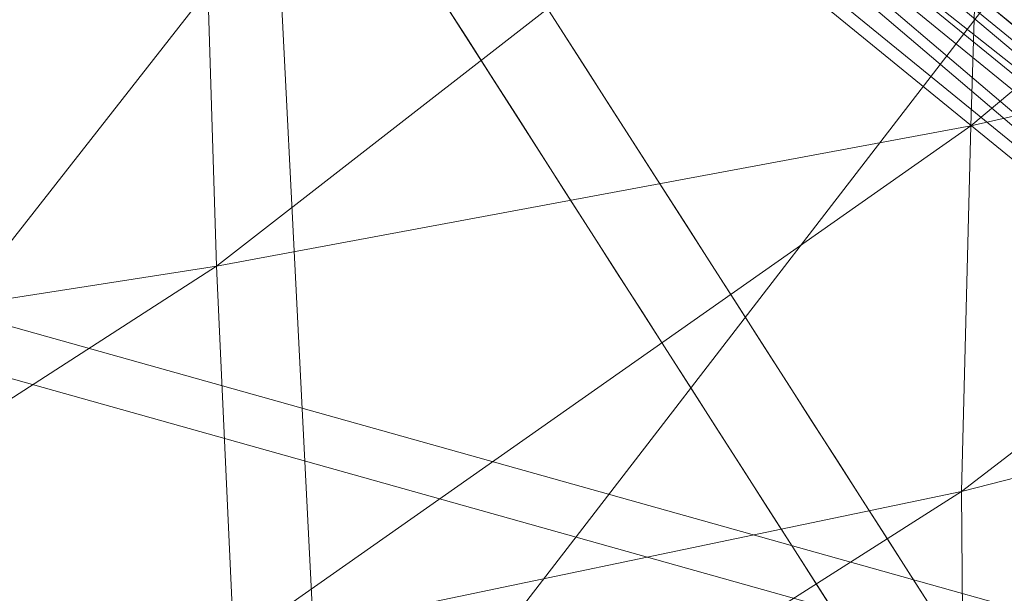
# Model space of a CAD drawing. Units: inches. Extents: x 0 to 204, y 0 to 264.
# Drawn here: x 103 to 103, y 157 to 157 of the extents above; entities that cross this region are included whole.
import ezdxf

# ---------------------------------------------------------------- set-up
doc = ezdxf.new("R2010")
doc.units = ezdxf.units.IN
doc.header["$MEASUREMENT"] = 0
doc.layers.get('0').update_dxf_attribs({"color": 10})

# ---------------------------------------------------------------- blocks, each defined once
blk = doc.blocks.new('CIAO-6UW-3D')
at = {"lineweight": 18}
for points, invisible_edges in [([(6.79975, -7.40234, 2.29863), (6.4126, -7.70429, 2.9555), (6.64118, -7.12651, 4.51931), (7.0928, -6.93685, 2.95892)], 15), ([(6.10856, -7.10003, 11.77376), (6.21205, -7.33436, 8.76402), (6.50187, -7.62259, 8.68022)], 15), ([(6.50187, -7.62259, 8.68022), (6.33301, -7.22992, 13.82681), (6.10856, -7.10003, 11.77376)], 15), ([(6.20232, -7.37604, 5.71696), (6.64118, -7.12651, 4.51931), (6.4126, -7.70429, 2.9555)], 3), ([(6.50187, -7.62259, 8.68022), (6.91838, -7.91811, 11.25352), (6.33301, -7.22992, 13.82681)], 15), ([(6.76095, -7.53675, 16.40011), (6.33301, -7.22992, 13.82681), (6.91838, -7.91811, 11.25352)], 3), ([(6.57482, -7.86031, 4.91317), (6.50187, -7.62259, 8.68022), (6.21205, -7.33436, 8.76402)], 15), ([(6.57482, -7.86031, 4.91317), (6.21205, -7.33436, 8.76402), (6.23395, -7.50685, 5.34064)], 15), ([(6.4126, -7.70429, 2.9555), (6.79975, -7.40234, 2.29863), (6.88338, -7.73889, 0.19405)], 15), ([(6.23395, -7.50685, 5.34064), (6.79168, -8.28134, 0.19405), (6.57482, -7.86031, 4.91317)], 15), ([(6.79168, -8.28134, 0.19405), (6.23395, -7.50685, 5.34064), (6.62586, -8.11862, 0.19405)], 1), ([(6.29839, -7.56854, 4.28713), (6.2758, -7.52766, 4.60056), (6.29391, -7.51901, 4.51415)], 15), ([(6.29839, -7.56854, 4.28713), (6.29391, -7.51901, 4.51415), (6.30707, -7.53955, 4.34135), (6.32023, -7.56009, 4.16855)], 9), ([(6.27057, -7.56401, 4.85976), (6.25741, -7.54347, 5.03257), (6.25027, -7.52541, 4.89034)], 14), ([(6.2775, -7.57675, 4.60056), (6.25027, -7.52541, 4.89034), (6.27325, -7.55492, 4.57919)], 15), ([(6.2775, -7.57675, 4.60056), (6.27057, -7.56401, 4.85976), (6.25027, -7.52541, 4.89034)], 15), ([(6.27325, -7.55492, 4.57919), (6.2758, -7.52766, 4.60056), (6.28933, -7.58491, 4.37387)], 15), ([(6.28933, -7.58491, 4.37387), (6.2758, -7.52766, 4.60056), (6.29839, -7.56854, 4.28713)], 15), ([(6.28933, -7.58491, 4.37387), (6.2775, -7.57675, 4.60056), (6.27325, -7.55492, 4.57919)], 15), ([(6.29839, -7.56854, 4.28713), (6.32023, -7.56009, 4.16855), (6.31401, -7.58791, 4.09685)], 15), ([(6.32023, -7.56009, 4.16855), (6.33339, -7.58063, 3.99574), (6.31401, -7.58791, 4.09685)], 14), ([(6.2775, -7.57675, 4.60056), (6.29689, -7.60509, 4.51415), (6.28373, -7.58455, 4.68696), (6.27057, -7.56401, 4.85976)], 9), ([(6.28933, -7.58491, 4.37387), (6.29839, -7.56854, 4.28713), (6.30452, -7.60373, 4.16854)], 15), ([(6.29839, -7.56854, 4.28713), (6.31401, -7.58791, 4.09685), (6.30452, -7.60373, 4.16854)], 15), ([(6.29689, -7.60509, 4.51415), (6.2775, -7.57675, 4.60056), (6.28933, -7.58491, 4.37387)], 15), ([(6.31401, -7.58791, 4.09685), (6.33339, -7.58063, 3.99574), (6.32715, -7.61347, 3.90934)], 15), ([(6.32715, -7.61347, 3.90934), (6.33339, -7.58063, 3.99574), (6.34655, -7.60118, 3.82294)], 13), ([(6.31005, -7.62564, 4.34135), (6.28933, -7.58491, 4.37387), (6.30463, -7.61898, 4.24148)], 15), ([(6.31005, -7.62564, 4.34135), (6.29689, -7.60509, 4.51415), (6.28933, -7.58491, 4.37387)], 14), ([(6.30463, -7.61898, 4.24148), (6.28933, -7.58491, 4.37387), (6.30452, -7.60373, 4.16854)], 15), ([(6.30452, -7.60373, 4.16854), (6.31401, -7.58791, 4.09685), (6.32715, -7.61347, 3.90934)], 15), ([(6.31783, -7.6386, 4.05132), (6.30463, -7.61898, 4.24148), (6.30452, -7.60373, 4.16854)], 15), ([(6.32715, -7.61347, 3.90934), (6.31783, -7.6386, 4.05132), (6.30452, -7.60373, 4.16854)], 15), ([(6.3462, -7.65889, 3.62605), (6.32715, -7.61347, 3.90934), (6.34655, -7.60118, 3.82294)], 15), ([(6.3597, -7.62172, 3.65013), (6.37286, -7.64226, 3.47733), (6.3462, -7.65889, 3.62605), (6.34655, -7.60118, 3.82294)], 6), ([(6.32715, -7.61347, 3.90934), (6.33118, -7.64956, 3.82294), (6.31783, -7.6386, 4.05132)], 15), ([(6.3462, -7.65889, 3.62605), (6.33118, -7.64956, 3.82294), (6.32715, -7.61347, 3.90934)], 15), ([(6.31783, -7.6386, 4.05132), (6.3232, -7.64618, 4.16855), (6.30463, -7.61898, 4.24148)], 15), ([(6.3232, -7.64618, 4.16855), (6.31005, -7.62564, 4.34135), (6.30463, -7.61898, 4.24148)], 14), ([(7.07581, -8.29948, 6.10692), (6.91838, -7.91811, 11.25352), (6.50187, -7.62259, 8.68022)], 14), ([(6.50187, -7.62259, 8.68022), (6.57482, -7.86031, 4.91317), (6.81222, -8.06364, 5.58679)], 15), ([(7.07581, -8.29948, 6.10692), (6.50187, -7.62259, 8.68022), (6.81222, -8.06364, 5.58679)], 15), ([(6.34952, -7.68726, 3.82294), (6.31783, -7.6386, 4.05132), (6.33118, -7.64956, 3.82294)], 15), ([(6.31783, -7.6386, 4.05132), (6.34952, -7.68726, 3.82294), (6.33636, -7.66672, 3.99574), (6.3232, -7.64618, 4.16855)], 9), ([(6.3462, -7.65889, 3.62605), (6.37286, -7.64226, 3.47733), (6.3679, -7.67147, 3.39093)], 15), ([(6.38602, -7.6628, 3.30452), (6.3679, -7.67147, 3.39093), (6.37286, -7.64226, 3.47733)], 3), ([(6.33118, -7.64956, 3.82294), (6.35467, -7.6958, 3.56373), (6.36268, -7.7078, 3.65013)], 15), ([(6.3462, -7.65889, 3.62605), (6.35467, -7.6958, 3.56373), (6.33118, -7.64956, 3.82294)], 15), ([(6.33118, -7.64956, 3.82294), (6.36268, -7.7078, 3.65013), (6.34952, -7.68726, 3.82294)], 13), ([(6.35467, -7.6958, 3.56373), (6.3462, -7.65889, 3.62605), (6.36186, -7.69324, 3.41554)], 15), ([(6.3462, -7.65889, 3.62605), (6.3679, -7.67147, 3.39093), (6.36186, -7.69324, 3.41554)], 15), ([(6.38602, -7.6628, 3.30452), (6.38437, -7.71402, 3.13172), (6.3679, -7.67147, 3.39093)], 15), ([(6.38437, -7.71402, 3.13172), (6.38602, -7.6628, 3.30452), (6.39918, -7.68334, 3.13172), (6.41234, -7.70388, 2.95892)], 9), ([(6.38437, -7.71402, 3.13172), (6.36186, -7.69324, 3.41554), (6.3679, -7.67147, 3.39093)], 15), ([(6.35467, -7.6958, 3.56373), (6.36186, -7.69324, 3.41554), (6.36978, -7.72076, 3.38767)], 15), ([(6.37584, -7.72834, 3.47733), (6.35467, -7.6958, 3.56373), (6.36978, -7.72076, 3.38767)], 15), ([(6.37584, -7.72834, 3.47733), (6.36268, -7.7078, 3.65013), (6.35467, -7.6958, 3.56373)], 14), ([(6.38908, -7.74973, 3.11431), (6.36978, -7.72076, 3.38767), (6.36186, -7.69324, 3.41554)], 15), ([(6.38908, -7.74973, 3.11431), (6.36186, -7.69324, 3.41554), (6.38437, -7.71402, 3.13172)], 15), ([(6.40765, -7.75731, 2.81634), (6.38437, -7.71402, 3.13172), (6.41234, -7.70388, 2.95892)], 15), ([(6.40765, -7.75731, 2.81634), (6.41234, -7.70388, 2.95892), (6.4255, -7.72442, 2.78611)], 13), ([(6.88338, -7.73889, 0.19405), (6.62288, -8.03254, 0.19405), (6.4126, -7.70429, 2.9555)], 12), ([(6.40741, -7.77824, 2.87251), (6.38908, -7.74973, 3.11431), (6.38437, -7.71402, 3.13172)], 15), ([(6.40741, -7.77824, 2.87251), (6.38437, -7.71402, 3.13172), (6.40765, -7.75731, 2.81634)], 15), ([(6.389, -7.74888, 3.30452), (6.36978, -7.72076, 3.38767), (6.38908, -7.74973, 3.11431)], 15), ([(6.37584, -7.72834, 3.47733), (6.36978, -7.72076, 3.38767), (6.389, -7.74888, 3.30452)], 3), ([(6.40765, -7.75731, 2.81634), (6.4255, -7.72442, 2.78611), (6.43369, -7.77418, 2.52691)], 15), ([(6.43369, -7.77418, 2.52691), (6.4255, -7.72442, 2.78611), (6.43866, -7.74496, 2.61331), (6.45182, -7.7655, 2.4405)], 9), ([(6.38908, -7.74973, 3.11431), (6.41532, -7.78997, 2.95892), (6.40216, -7.76942, 3.13172), (6.389, -7.74888, 3.30452)], 9), ([(6.40741, -7.77824, 2.87251), (6.41532, -7.78997, 2.95892), (6.38908, -7.74973, 3.11431)], 15), ([(6.4321, -7.81764, 2.56138), (6.40741, -7.77824, 2.87251), (6.40765, -7.75731, 2.81634)], 15), ([(6.40765, -7.75731, 2.81634), (6.43369, -7.77418, 2.52691), (6.4314, -7.8018, 2.5023)], 15), ([(6.40765, -7.75731, 2.81634), (6.4314, -7.8018, 2.5023), (6.4321, -7.81764, 2.56138)], 15), ([(6.43369, -7.77418, 2.52691), (6.45182, -7.7655, 2.4405), (6.46498, -7.78604, 2.2677)], 13), ([(6.43369, -7.77418, 2.52691), (6.44687, -7.82346, 2.29869), (6.4314, -7.8018, 2.5023)], 15), ([(6.44687, -7.82346, 2.29869), (6.43369, -7.77418, 2.52691), (6.46498, -7.78604, 2.2677)], 15), ([(6.41532, -7.78997, 2.95892), (6.40741, -7.77824, 2.87251), (6.42848, -7.81051, 2.78611)], 3), ([(6.42848, -7.81051, 2.78611), (6.40741, -7.77824, 2.87251), (6.4321, -7.81764, 2.56138)], 15), ([(6.46244, -7.84546, 2.09489), (6.44687, -7.82346, 2.29869), (6.46498, -7.78604, 2.2677)], 15), ([(6.46244, -7.84546, 2.09489), (6.46498, -7.78604, 2.2677), (6.47813, -7.80659, 2.0949), (6.49129, -7.82713, 1.92209)], 9), ([(6.4321, -7.81764, 2.56138), (6.4314, -7.8018, 2.5023), (6.44559, -7.83876, 2.385)], 15), ([(6.44559, -7.83876, 2.385), (6.4314, -7.8018, 2.5023), (6.44687, -7.82346, 2.29869)], 15), ([(6.4321, -7.81764, 2.56138), (6.45479, -7.85159, 2.4405), (6.44164, -7.83105, 2.61331), (6.42848, -7.81051, 2.78611)], 9), ([(6.44559, -7.83876, 2.385), (6.45479, -7.85159, 2.4405), (6.4321, -7.81764, 2.56138)], 15), ([(6.44687, -7.82346, 2.29869), (6.46019, -7.86078, 2.1813), (6.44559, -7.83876, 2.385)], 15), ([(6.46244, -7.84546, 2.09489), (6.46019, -7.86078, 2.1813), (6.44687, -7.82346, 2.29869)], 15), ([(6.46244, -7.84546, 2.09489), (6.49129, -7.82713, 1.92209), (6.4871, -7.85834, 1.82309)], 15), ([(6.4871, -7.85834, 1.82309), (6.49129, -7.82713, 1.92209), (6.50445, -7.84767, 1.74929), (6.51761, -7.86821, 1.57648)], 9), ([(6.44559, -7.83876, 2.385), (6.46019, -7.86078, 2.1813), (6.46795, -7.87213, 2.2677)], 15), ([(6.44559, -7.83876, 2.385), (6.46795, -7.87213, 2.2677), (6.45479, -7.85159, 2.4405)], 13), ([(6.46019, -7.86078, 2.1813), (6.46244, -7.84546, 2.09489), (6.47552, -7.86885, 1.92244)], 15), ([(6.4871, -7.85834, 1.82309), (6.47552, -7.86885, 1.92244), (6.46244, -7.84546, 2.09489)], 15)]:
    blk.add_3dface(points, dxfattribs=dict(at, invisible_edges=invisible_edges))
at = {"lineweight": 9}
mesh = blk.add_polyface(dxfattribs=at)
corners = [(6.1322, -6.44875, 23.7304), (6.15041, -6.97757, 23.57933), (5.66647, -7.02576, 23.58454), (5.64364, -6.48647, 23.73245), (5.16707, -7.07159, 23.58581), (5.14367, -6.52292, 23.72964), (5.69327, -7.55245, 23.38566), (5.19416, -7.60711, 23.38754), (6.17161, -7.49396, 23.38089), (6.60977, -6.41095, 23.72271), (6.61974, -6.92866, 23.57168), (6.59945, -5.88227, 23.8366), (6.11575, -5.90956, 23.84379), (5.62374, -5.93734, 23.84226), (6.09876, -5.3661, 23.92275), (5.72507, -8.06384, 23.12295), (6.63058, -7.43336, 23.3765), (6.19706, -7.9959, 23.12541), (6.10598, -6.33932, 22.31956), (6.5435, -5.84483, 22.36534), (6.09448, -5.87341, 22.33431), (6.12498, -7.1341, 22.21831), (6.55116, -6.71449, 22.31666), (6.11611, -6.7637, 22.28294), (6.54924, -6.30014, 22.35145), (5.64563, -6.81001, 22.25115), (5.6299, -6.37707, 22.28919), (5.66239, -7.18851, 22.18394), (5.16879, -7.23923, 22.15204), (5.14891, -6.85357, 22.2215), (5.61472, -5.90227, 22.30455), (6.08147, -5.37893, 22.33345), (5.13117, -6.41325, 22.26075), (5.11488, -5.93088, 22.27662), (5.59948, -5.39881, 22.30379), (5.6998, -7.75291, 21.95674), (6.14036, -7.68426, 22.00014), (6.13267, -7.43805, 22.11951), (5.68069, -7.49996, 22.08106), (5.2154, -7.81695, 21.91695), (5.19151, -7.55761, 22.04558), (6.54228, -7.37158, 22.16123), (6.54895, -7.0757, 22.25518)]
mesh.append_faces([[corners[k] for k in face] for face in [(0, 1, 2), (0, 2, 3), (3, 2, 4), (3, 4, 5), (4, 2, 6), (4, 6, 7), (1, 8, 6), (1, 6, 2), (9, 1, 0), (10, 8, 1), (11, 0, 12), (13, 3, 5), (12, 0, 3), (12, 3, 13), (14, 12, 13), (8, 15, 6), (16, 17, 8), (18, 19, 20), (21, 22, 23), (23, 24, 18), (25, 23, 18), (25, 18, 26), (27, 21, 23), (27, 23, 25), (28, 27, 25), (28, 25, 29), (29, 25, 26), (30, 20, 31), (26, 18, 20), (26, 20, 30), (32, 26, 30), (33, 30, 34), (35, 36, 37), (35, 37, 38), (39, 35, 38), (39, 38, 40), (40, 38, 27), (40, 27, 28), (38, 37, 21), (38, 21, 27), (36, 41, 37), (37, 42, 21)]])
mesh = blk.add_polyface(dxfattribs=at)
corners = [(7.53197, -6.33438, 23.6597), (7.07562, -6.87929, 23.55791), (7.07635, -6.37289, 23.7017), (7.5192, -6.82974, 23.53436), (7.07239, -7.37113, 23.37216), (6.61974, -6.92866, 23.57168), (6.60977, -6.41095, 23.72271), (6.15041, -6.97757, 23.57933), (6.63058, -7.43336, 23.3765), (6.17161, -7.49396, 23.38089), (7.49917, -7.3077, 23.36758), (7.47251, -7.76239, 23.1535), (7.06772, -7.84526, 23.13894), (6.64358, -7.92307, 23.13017), (6.94239, -6.66271, 22.35206), (7.28218, -6.60872, 22.38875), (7.30072, -6.21999, 22.41763), (6.95031, -6.26015, 22.38435), (6.9275, -7.01339, 22.29459), (7.25448, -6.94727, 22.33648), (6.12498, -7.1341, 22.21831), (6.54895, -7.0757, 22.25518), (6.55116, -6.71449, 22.31666), (6.11611, -6.7637, 22.28294), (6.54924, -6.30014, 22.35145), (7.14521, -7.62669, 22.05383), (7.38081, -7.53861, 22.11879), (7.4272, -7.36768, 22.21361), (7.17796, -7.44831, 22.15788), (7.12692, -7.76691, 21.95478), (7.35382, -7.67095, 22.02926), (6.86149, -7.7172, 21.98713), (6.88106, -7.53225, 22.10003), (7.21708, -7.22448, 22.25581), (7.5316, -6.88394, 22.37579), (7.4805, -7.15174, 22.30268), (6.90507, -7.30044, 22.20655), (6.52982, -7.80197, 21.92743), (6.53471, -7.6108, 22.04769), (6.54228, -7.37158, 22.16123), (6.14036, -7.68426, 22.00014), (6.13267, -7.43805, 22.11951)]
mesh.append_faces([[corners[k] for k in face] for face in [(0, 1, 2), (3, 4, 1), (2, 1, 5), (2, 5, 6), (6, 5, 7), (5, 8, 9), (1, 4, 8), (1, 8, 5), (10, 11, 12), (10, 12, 4), (4, 13, 8), (14, 15, 16), (14, 16, 17), (18, 19, 15), (18, 15, 14), (20, 21, 22), (23, 22, 24), (22, 14, 17), (22, 17, 24), (21, 18, 14), (21, 14, 22), (25, 26, 27), (25, 27, 28), (29, 30, 26), (29, 26, 25), (31, 25, 28), (31, 28, 32), (33, 34, 19), (28, 27, 35), (28, 35, 33), (32, 28, 33), (32, 33, 36), (36, 33, 19), (36, 19, 18), (37, 32, 38), (38, 32, 36), (38, 36, 39), (40, 38, 39), (41, 39, 21), (39, 36, 18), (39, 18, 21)]])
mesh = blk.add_polyface(dxfattribs=at)
corners = [(5.99064, -7.13705, 7.41976), (6.00755, -7.15921, 7.42125), (6.01515, -7.17097, 7.29692), (5.99823, -7.14881, 7.29543), (5.98304, -7.1253, 7.54409), (5.99995, -7.14745, 7.54558), (7.06222, -7.94908, 8.66768), (6.03046, -7.10896, 8.65673), (6.05878, -7.13933, 7.28273), (5.49788, -7.56577, 8.71924), (5.97997, -7.15021, 8.71429), (7.01172, -7.99031, 8.72524), (6.02686, -7.11107, 8.68172), (6.03296, -7.12505, 7.25915), (6.05621, -7.14255, 7.2578), (6.0246, -7.13292, 7.24253), (6.04729, -7.15095, 7.24007), (5.99152, -7.13467, 7.24255), (6.01029, -7.14566, 7.23265), (6.03203, -7.16453, 7.22953), (5.96625, -7.13978, 7.25776), (5.97532, -7.14874, 7.24004), (5.99005, -7.16324, 7.22951), (6.01043, -7.18329, 7.22618), (7.08312, -7.99508, 7.25106), (7.04642, -8.02757, 7.23718), (7.04892, -7.95868, 8.7106), (6.01725, -7.11865, 8.69965), (6.00162, -7.13169, 8.7105), (7.03331, -7.97174, 8.72145), (5.44944, -7.61128, 7.23204), (6.33437, -8.61624, 7.24361), (5.48413, -7.60164, 7.23136), (5.52615, -7.60073, 7.23116), (5.45941, -7.52024, 8.6866), (5.93492, -7.10603, 8.6567), (5.9373, -7.10831, 8.68169), (5.9456, -7.11644, 8.69962), (5.4797, -7.54427, 8.71542), (5.95983, -7.13041, 8.71049), (6.33882, -8.56929, 8.7312), (5.46699, -7.57973, 8.71941), (5.50821, -7.57857, 7.23446), (5.49508, -7.56269, 7.24497), (5.48675, -7.5531, 7.26269), (5.96285, -7.13638, 7.28269), (5.45731, -7.51772, 8.6616)]
mesh.append_faces([[corners[k] for k in face] for face in [(6, 7, 8), (9, 10, 11), (6, 12, 7), (8, 13, 14), (17, 20, 21), (24, 16, 19), (25, 19, 23), (30, 31, 32), (31, 33, 32), (25, 23, 33), (34, 35, 36)]])
mesh.append_faces([[corners[k] for k in face] for face in [(0, 2, 3), (4, 1, 0), (14, 15, 16), (15, 17, 18), (16, 18, 19), (18, 21, 22), (18, 23, 19), (28, 11, 10), (38, 37, 39), (40, 41, 9), (22, 33, 23), (21, 42, 22), (20, 43, 21)]], dxfattribs={"vtx0": -1})
mesh.append_faces([[corners[k] for k in face] for face in [(28, 27, 29)]], dxfattribs={"vtx1": -1})
mesh.append_faces([[corners[k] for k in face] for face in [(0, 1, 2), (4, 5, 1), (16, 15, 18), (18, 17, 21), (18, 22, 23), (26, 27, 12), (34, 36, 37), (38, 39, 10), (44, 20, 45), (45, 35, 46)]], dxfattribs={"vtx2": -1})
mesh = blk.add_polyface(dxfattribs=at)
corners = [(7.06222, -7.94908, 8.66768), (6.05878, -7.13933, 7.28273), (7.09446, -7.9833, 7.29372), (7.09196, -7.9866, 7.26879), (6.05621, -7.14255, 7.2578), (7.05856, -7.95113, 8.69267), (6.02686, -7.11107, 8.68172), (7.11169, -8.00595, 7.29399), (7.07937, -7.97163, 8.66795), (7.06794, -8.00873, 7.24053), (7.09604, -8.01206, 7.25127), (7.08312, -7.99508, 7.25106), (7.10811, -8.00783, 7.26905), (7.0779, -8.01569, 8.66848), (7.08185, -7.99536, 8.68696), (7.08459, -7.99383, 8.66822), (7.07594, -7.97355, 8.69138), (7.07463, -8.00103, 8.7004), (7.0669, -7.98063, 8.70818), (7.04892, -7.95868, 8.7106), (7.06291, -8.01082, 8.70854), (7.05226, -7.99287, 8.71836), (7.03331, -7.97174, 8.72145), (7.03202, -8.01029, 8.72191), (7.01172, -7.99031, 8.72524), (6.04729, -7.15095, 7.24007), (6.03203, -7.16453, 7.22953), (7.04642, -8.02757, 7.23718), (6.01725, -7.11865, 8.69965), (6.00162, -7.13169, 8.7105), (7.11694, -8.02824, 7.29426)]
mesh.append_faces([[corners[k] for k in face] for face in [(0, 1, 2), (3, 2, 1), (3, 1, 4), (0, 5, 6), (9, 10, 11), (3, 11, 10), (3, 10, 12), (13, 14, 15), (15, 14, 16), (15, 16, 8), (8, 16, 5), (8, 5, 0), (16, 18, 19), (16, 19, 5), (19, 18, 21), (19, 21, 22), (21, 23, 24), (21, 24, 22), (11, 3, 4), (11, 4, 25), (11, 26, 9), (27, 9, 26), (30, 15, 8), (30, 8, 7)]])
mesh.append_faces([[corners[k] for k in face] for face in [(2, 12, 7), (16, 17, 18), (19, 6, 5)]], dxfattribs={"vtx0": -1})
mesh.append_faces([[corners[k] for k in face] for face in [(7, 8, 2), (17, 20, 18)]], dxfattribs={"vtx1": -1})
mesh.append_faces([[corners[k] for k in face] for face in [(8, 0, 2), (2, 3, 12), (16, 14, 17), (20, 21, 18), (28, 19, 22), (29, 22, 24)]], dxfattribs={"vtx2": -1})
mesh = blk.add_polyface(dxfattribs=at)
corners = [(6.63058, -7.43336, 23.3765), (6.64358, -7.92307, 23.13017), (6.19706, -7.9959, 23.12541), (6.65477, -8.35051, 22.83903), (6.22138, -8.43189, 22.81989), (7.06772, -7.84526, 23.13894), (7.06009, -8.2596, 22.86525), (7.07239, -7.37113, 23.37216), (6.8523, -7.8629, 21.87997), (7.14521, -7.62669, 22.05383), (6.86149, -7.7172, 21.98713), (6.14927, -7.88138, 21.87377), (6.52982, -7.80197, 21.92743), (6.53471, -7.6108, 22.04769), (6.88106, -7.53225, 22.10003), (6.53114, -7.95278, 21.81355), (6.16057, -8.03701, 21.75428), (7.17589, -8.01709, 21.7526), (6.87688, -8.06305, 21.71877), (6.89861, -8.12488, 21.66339), (7.19984, -8.05601, 21.7158), (6.91836, -8.16605, 21.62434), (7.15026, -7.95839, 21.80461), (6.85943, -7.97696, 21.79074), (7.12692, -7.76691, 21.95478), (6.57738, -8.22431, 21.58508), (6.55893, -8.16015, 21.64322), (6.1918, -8.25046, 21.57648), (6.59338, -8.26709, 21.54422), (6.54217, -8.07091, 21.71909), (6.17546, -8.1587, 21.65552), (6.93229, -8.20303, 21.58002), (7.21605, -8.09119, 21.6829), (6.93229, -8.20281, 21.58889), (6.93254, -8.20323, 21.56863), (6.60579, -8.30567, 21.47424), (6.93295, -8.2034, 21.55657), (6.60613, -8.30596, 21.46354), (6.93327, -8.20368, 21.54627), (6.60519, -8.30527, 21.4977), (6.60664, -8.30692, 21.45062), (6.93331, -8.2045, 21.5362), (6.93466, -8.20344, 21.52717), (6.92993, -8.19022, 21.60138), (7.2138, -8.07884, 21.69415), (6.60277, -8.29222, 21.52015), (6.60961, -8.30783, 21.43156), (6.93599, -8.20263, 21.5202), (6.61298, -8.3108, 21.41651), (6.94036, -8.20351, 21.50392), (6.62047, -8.31876, 21.38604), (6.95038, -8.20787, 21.47098), (6.63309, -8.34445, 21.34799), (6.96686, -8.23036, 21.43229)]
mesh.append_faces([[corners[k] for k in face] for face in [(0, 1, 2), (1, 3, 4), (5, 6, 3), (5, 3, 1), (7, 5, 1), (8, 9, 10), (11, 12, 13), (12, 10, 14), (15, 8, 10), (15, 10, 12), (16, 15, 12), (17, 18, 19), (20, 19, 21), (22, 23, 18), (23, 24, 8), (25, 26, 27), (19, 18, 26), (19, 26, 25), (21, 19, 25), (21, 25, 28), (18, 23, 29), (18, 29, 26), (26, 29, 30), (30, 29, 15), (29, 23, 8), (29, 8, 15), (31, 32, 33), (34, 35, 36), (34, 31, 39), (39, 31, 33), (40, 41, 38), (42, 41, 40), (32, 43, 33), (44, 21, 43), (43, 21, 28), (43, 28, 45), (33, 43, 45), (42, 46, 47), (47, 48, 49), (49, 50, 51), (51, 52, 53)]])
mesh.append_faces([[corners[k] for k in face] for face in [(37, 38, 36)]], dxfattribs={"vtx2": -1})
mesh = blk.add_polyface(dxfattribs=at)
corners = [(6.19706, -7.9959, 23.12541), (6.22138, -8.43189, 22.81989), (5.75607, -8.50473, 22.80498), (5.72507, -8.06384, 23.12295), (6.17161, -7.49396, 23.38089), (5.19416, -7.60711, 23.38754), (5.69327, -7.55245, 23.38566), (5.22562, -8.12581, 23.11899), (6.64358, -7.92307, 23.13017), (6.14927, -7.88138, 21.87377), (6.53471, -7.6108, 22.04769), (6.14036, -7.68426, 22.00014), (6.16057, -8.03701, 21.75428), (6.52982, -7.80197, 21.92743), (5.23879, -8.0254, 21.78097), (5.71905, -7.95583, 21.82521), (5.6998, -7.75291, 21.95674), (5.2154, -7.81695, 21.91695), (5.73775, -8.11606, 21.70103), (5.26006, -8.19001, 21.65281), (6.57738, -8.22431, 21.58508), (6.1918, -8.25046, 21.57648), (6.20744, -8.31632, 21.51613), (6.59338, -8.26709, 21.54422), (6.22012, -8.36018, 21.47379), (5.77088, -8.33472, 21.51716), (5.78397, -8.40182, 21.45505), (6.17546, -8.1587, 21.65552), (5.75526, -8.24091, 21.59875), (5.27755, -8.31775, 21.54761), (5.29148, -8.41331, 21.46398), (6.55893, -8.16015, 21.64322), (6.53114, -7.95278, 21.81355), (6.60543, -8.30547, 21.48631), (6.23013, -8.39948, 21.41408), (6.23045, -8.39969, 21.40201), (6.23081, -8.40003, 21.39082), (6.60579, -8.30567, 21.47424), (6.22992, -8.39929, 21.42548), (6.60515, -8.30508, 21.5066), (6.22984, -8.39911, 21.4344), (6.23174, -8.40157, 21.37442), (6.60664, -8.30692, 21.45062), (6.23118, -8.40062, 21.38207), (6.60613, -8.30596, 21.46354), (6.60841, -8.30742, 21.43854), (6.2327, -8.40298, 21.36658), (6.23381, -8.40465, 21.35904), (6.22759, -8.38597, 21.44885), (6.60277, -8.29222, 21.52015)]
mesh.append_faces([[corners[k] for k in face] for face in [(0, 1, 2), (0, 2, 3), (4, 0, 3), (5, 6, 3), (5, 3, 7), (7, 3, 2), (8, 1, 0), (9, 10, 11), (12, 13, 9), (14, 15, 16), (14, 16, 17), (15, 9, 11), (15, 11, 16), (18, 12, 9), (18, 9, 15), (19, 18, 15), (19, 15, 14), (20, 21, 22), (23, 22, 24), (22, 21, 25), (22, 25, 26), (24, 22, 26), (21, 27, 28), (21, 28, 25), (25, 28, 29), (25, 29, 30), (28, 18, 19), (28, 19, 29), (28, 27, 12), (28, 12, 18), (31, 27, 21), (27, 32, 12), (33, 34, 35), (36, 37, 35), (33, 38, 34), (38, 39, 40), (41, 42, 43), (43, 44, 36), (45, 46, 47), (42, 41, 46), (39, 48, 40), (49, 24, 48)]])
mesh = blk.add_polyface(dxfattribs=at)
corners = [(5.42209, -7.62965, 7.2332), (6.29788, -8.62366, 7.24475), (5.44944, -7.61128, 7.23204), (6.22964, -8.59148, 8.73146), (5.37432, -7.62162, 8.71991), (5.40521, -7.60766, 8.71974), (5.4361, -7.59369, 8.71957), (6.30243, -8.57669, 8.73128), (5.46699, -7.57973, 8.71941), (5.36263, -7.59425, 8.71601), (5.39292, -7.58265, 8.71574), (5.35318, -7.5749, 8.70508), (5.42186, -7.57093, 8.71556), (5.39888, -7.58974, 7.2911), (5.37338, -7.55758, 8.66123), (5.36632, -7.59239, 7.29194), (5.50821, -7.57857, 7.23446), (5.46974, -7.58172, 7.23484), (5.48413, -7.60164, 7.23136), (5.52615, -7.60073, 7.23116), (5.46235, -7.57203, 7.24572), (5.43833, -7.59077, 7.23561), (5.43365, -7.58253, 7.24663), (5.4318, -7.58128, 7.26487), (5.41277, -7.60635, 7.23676), (5.4075, -7.59472, 7.2477), (5.40373, -7.59058, 7.26587), (5.42922, -7.58176, 7.29009), (5.39182, -7.6291, 7.23828), (5.40207, -7.65675, 7.23485), (5.38244, -7.60915, 7.24894), (5.37394, -7.59691, 7.26683)]
mesh.append_faces([[corners[k] for k in face] for face in [(0, 1, 2), (9, 10, 5), (9, 5, 4), (11, 10, 9), (10, 12, 6), (10, 6, 5), (12, 8, 6), (16, 17, 18), (16, 18, 19), (16, 20, 17), (17, 21, 2), (17, 2, 18), (17, 20, 22), (17, 22, 21), (20, 23, 22), (2, 21, 24), (2, 24, 0), (21, 22, 25), (21, 25, 24), (26, 25, 22), (26, 22, 23), (13, 26, 23), (13, 23, 27), (0, 24, 28), (0, 28, 29), (28, 24, 25), (28, 25, 30), (31, 30, 25), (31, 25, 26), (15, 31, 26), (15, 26, 13)]])
mesh.append_faces([[corners[k] for k in face] for face in [(3, 4, 5), (7, 6, 8)]], dxfattribs={"vtx0": -1})
mesh.append_faces([[corners[k] for k in face] for face in [(13, 14, 15)]], dxfattribs={"vtx1": -1})
mesh.append_faces([[corners[k] for k in face] for face in [(3, 5, 6)]], dxfattribs={"vtx2": -1})
mesh = blk.add_polyface(dxfattribs=at)
corners = [(0, -7.62162, 8.71991), (5.37432, -7.62162, 8.71991), (6.19324, -8.59888, 8.73155), (0, -8.59888, 8.73155), (5.34096, -7.56022, 8.66211), (0, -7.58443, 7.63101), (5.36632, -7.59239, 7.29194), (6.22498, -8.63841, 7.24923), (5.40207, -7.65675, 7.23485), (0, -7.64866, 7.57619), (0, -8.62945, 7.58557), (0, -8.65687, 7.59016), (6.23858, -8.66587, 7.25313), (6.29444, -8.69994, 7.30464), (6.27331, -8.69664, 7.28084), (0, -8.68754, 7.61988), (0, -8.6908, 7.64503), (0, -8.67623, 7.60159), (6.25469, -8.68528, 7.26367), (0, -8.66315, 8.67525), (6.2652, -8.66315, 8.67525), (0, -8.62642, 8.72831), (6.21225, -8.62642, 8.72831), (6.23058, -8.64631, 8.71785), (0, -8.64631, 8.71785), (6.24822, -8.65855, 8.70016), (0, -8.65855, 8.70016), (0, -7.59425, 8.71601), (5.36263, -7.59425, 8.71601), (0, -7.5749, 8.70508), (5.35318, -7.5749, 8.70508), (5.37394, -7.59691, 7.26683), (0, -7.58894, 7.60615), (5.38244, -7.60915, 7.24894), (0, -7.60116, 7.58872), (0, -7.62106, 7.57874), (5.39182, -7.6291, 7.23828)]
mesh.append_faces([[corners[k] for k in face] for face in [(7, 8, 9), (7, 9, 10), (7, 10, 11), (7, 11, 12), (13, 14, 15), (13, 15, 16), (12, 11, 17), (12, 17, 18), (14, 18, 17), (14, 17, 15), (21, 3, 2), (21, 2, 22), (31, 6, 5), (31, 5, 32), (33, 31, 32), (33, 32, 34), (33, 34, 35), (33, 35, 36), (36, 35, 9), (36, 9, 8)]])
mesh.append_faces([[corners[k] for k in face] for face in [(0, 2, 3), (4, 5, 6), (16, 20, 13), (21, 23, 24), (24, 25, 26), (19, 25, 20), (27, 1, 0), (29, 28, 27)]], dxfattribs={"vtx0": -1})
mesh.append_faces([[corners[k] for k in face] for face in [(0, 1, 2), (16, 19, 20), (21, 22, 23), (24, 23, 25), (19, 26, 25), (27, 28, 1), (29, 30, 28)]], dxfattribs={"vtx2": -1})
mesh = blk.add_polyface(dxfattribs=at)
corners = [(5.49788, -7.56577, 8.71924), (7.01172, -7.99031, 8.72524), (6.33882, -8.56929, 8.7312), (5.42209, -7.62965, 7.2332), (6.26141, -8.63105, 7.2466), (6.29788, -8.62366, 7.24475), (5.44944, -7.61128, 7.23204), (6.33437, -8.61624, 7.24361), (6.3709, -8.60881, 7.24317), (5.52615, -7.60073, 7.23116), (7.04642, -8.02757, 7.23718), (6.31451, -8.64986, 7.24876), (6.35285, -8.64021, 7.24752), (6.38914, -8.63042, 7.24699), (6.38139, -8.62049, 8.67474), (6.35568, -8.63913, 8.67558), (6.34964, -8.63363, 8.70038), (6.3785, -8.61651, 8.69966), (6.33798, -8.62023, 8.71784), (6.37044, -8.60666, 8.71737), (6.31712, -8.64651, 8.70071), (6.30273, -8.63181, 8.71808), (6.26637, -8.64072, 8.71809), (6.32186, -8.60067, 8.7281), (6.35721, -8.59091, 8.72789), (6.28543, -8.61033, 8.72825), (6.24864, -8.61915, 8.72832), (6.23058, -8.64631, 8.71785), (6.21225, -8.62642, 8.72831), (6.30243, -8.57669, 8.73128), (6.26603, -8.58408, 8.73137), (6.22964, -8.59148, 8.73146), (6.19324, -8.59888, 8.73155), (5.37432, -7.62162, 8.71991), (5.4361, -7.59369, 8.71957), (5.46699, -7.57973, 8.71941)]
mesh.append_faces([[corners[k] for k in face] for face in [(0, 1, 2), (3, 4, 5), (6, 5, 7), (7, 8, 9), (10, 9, 8), (11, 5, 4), (12, 7, 5), (12, 5, 11), (13, 7, 12), (14, 15, 16), (17, 16, 18), (17, 18, 19), (16, 20, 21), (16, 21, 18), (20, 22, 21), (23, 24, 19), (23, 19, 18), (25, 23, 18), (25, 18, 21), (25, 21, 22), (25, 22, 26), (22, 27, 28), (22, 28, 26), (29, 2, 24), (29, 24, 23), (30, 29, 23), (30, 23, 25), (31, 30, 25), (31, 25, 26), (26, 28, 32), (26, 32, 31)]])
mesh.append_faces([[corners[k] for k in face] for face in [(31, 34, 30)]], dxfattribs={"vtx0": -1})
mesh.append_faces([[corners[k] for k in face] for face in [(31, 32, 33), (29, 30, 34), (2, 29, 35)]], dxfattribs={"vtx2": -1})

msp = doc.modelspace()

# ---------------------------------------------------------------- linework, layer by layer
at = {"lineweight": 18, "invisible_edges": 15}
for points in [[(102.79126, 157.53744, 24.9764), (103.28421, 157.22091, 28.31298), (103.48147, 156.76688, 23.12982)], [(102.88317, 157.18067, 21.50293), (102.89755, 157.20695, 21.61288), (102.90909, 157.18457, 21.39309)], [(102.89755, 157.20695, 21.61288), (102.92777, 157.20166, 21.50293), (102.90909, 157.18457, 21.39309)], [(102.95835, 157.18626, 21.39309), (102.92777, 157.20166, 21.50293), (102.9478, 157.20672, 21.59401)], [(102.97371, 157.18379, 21.50293), (102.95835, 157.18626, 21.39309), (102.9478, 157.20672, 21.59401)], [(102.92777, 157.20166, 21.50293), (102.93833, 157.1812, 21.30201), (102.90909, 157.18457, 21.39309)], [(102.93833, 157.1812, 21.30201), (102.92777, 157.20166, 21.50293), (102.95835, 157.18626, 21.39309)], [(102.89471, 157.15831, 21.28325), (102.90909, 157.18457, 21.39309), (102.91964, 157.16411, 21.19216)], [(102.90909, 157.18457, 21.39309), (102.93833, 157.1812, 21.30201), (102.91964, 157.16411, 21.19216)], [(102.9689, 157.16581, 21.19216), (102.93833, 157.1812, 21.30201), (102.95835, 157.18626, 21.39309)], [(102.9689, 157.16581, 21.19216), (102.95835, 157.18626, 21.39309), (102.98525, 157.16143, 21.28325)], [(102.91964, 157.16411, 21.19216), (102.93833, 157.1812, 21.30201), (102.94888, 157.16075, 21.10108)], [(102.9689, 157.16581, 21.19216), (102.94888, 157.16075, 21.10108), (102.93833, 157.1812, 21.30201)], [(102.95244, 157.13551, 20.86265), (102.90625, 157.13594, 21.06357), (102.91964, 157.16411, 21.19216)], [(102.95244, 157.13551, 20.86265), (102.91964, 157.16411, 21.19216), (102.94888, 157.16075, 21.10108)], [(102.9689, 157.16581, 21.19216), (102.97964, 157.14219, 20.95373), (102.94888, 157.16075, 21.10108)], [(102.99679, 157.13906, 21.06357), (102.97964, 157.14219, 20.95373), (102.9689, 157.16581, 21.19216)], [(102.68774, 156.78703, 20.4264), (102.62525, 157.14986, 23.11708), (102.89443, 157.15886, 21.28866)], [(102.97964, 157.14219, 20.95373), (102.95244, 157.13551, 20.86265), (102.94888, 157.16075, 21.10108)], [(103.48147, 156.76688, 23.12982), (103.39802, 156.66781, 19.52582), (102.98525, 157.16143, 21.28325)], [(102.97964, 157.14219, 20.95373), (102.99171, 157.12042, 20.74349), (102.95244, 157.13551, 20.86265)], [(103.00833, 157.11669, 20.84389), (102.99171, 157.12042, 20.74349), (102.97964, 157.14219, 20.95373)], [(102.95244, 157.13551, 20.86265), (102.95477, 157.09602, 20.52345), (102.92933, 157.09121, 20.62421)], [(102.97393, 157.11219, 20.62421), (102.95477, 157.09602, 20.52345), (102.95244, 157.13551, 20.86265)], [(102.95244, 157.13551, 20.86265), (102.99171, 157.12042, 20.74349), (102.97393, 157.11219, 20.62421)], [(103.0045, 157.0968, 20.51437), (102.97393, 157.11219, 20.62421), (102.99171, 157.12042, 20.74349)], [(103.01987, 157.09433, 20.62421), (103.0045, 157.0968, 20.51437), (102.99171, 157.12042, 20.74349)], [(102.98384, 157.08975, 20.40453), (102.95477, 157.09602, 20.52345), (102.97393, 157.11219, 20.62421)], [(103.0045, 157.0968, 20.51437), (102.98384, 157.08975, 20.40453), (102.97393, 157.11219, 20.62421)], [(102.96726, 157.07181, 20.28561), (102.94087, 157.06884, 20.40453), (102.95477, 157.09602, 20.52345)], [(102.95477, 157.09602, 20.52345), (102.98384, 157.08975, 20.40453), (102.96726, 157.07181, 20.28561)], [(103.0045, 157.0968, 20.51437), (103.01479, 157.07567, 20.30407), (102.98384, 157.08975, 20.40453)], [(103.03141, 157.07196, 20.40453), (103.01479, 157.07567, 20.30407), (103.0045, 157.0968, 20.51437)], [(102.98384, 157.08975, 20.40453), (102.99701, 157.06746, 20.18485), (102.96726, 157.07181, 20.28561)], [(102.98384, 157.08975, 20.40453), (103.01479, 157.07567, 20.30407), (102.99701, 157.06746, 20.18485)], [(103.02758, 157.05206, 20.07501), (102.99701, 157.06746, 20.18485), (103.01479, 157.07567, 20.30407)], [(103.02758, 157.05206, 20.07501), (103.01479, 157.07567, 20.30407), (103.04295, 157.04959, 20.18485)], [(102.95241, 157.04647, 20.18485), (102.96726, 157.07181, 20.28561), (103.00628, 157.04299, 19.94641)], [(103.00628, 157.04299, 19.94641), (102.96726, 157.07181, 20.28561), (102.99701, 157.06746, 20.18485)], [(103.02758, 157.05206, 20.07501), (103.00628, 157.04299, 19.94641), (102.99701, 157.06746, 20.18485)], [(103.00628, 157.04299, 19.94641), (103.02758, 157.05206, 20.07501), (103.03781, 157.0308, 19.86279)], [(103.05449, 157.02723, 19.96517), (103.03781, 157.0308, 19.86279), (103.02758, 157.05206, 20.07501)], [(103.00628, 157.04299, 19.94641), (103.00236, 157.00373, 19.61707), (102.97548, 157.00174, 19.74549)], [(103.02206, 157.01891, 19.70797), (103.00236, 157.00373, 19.61707), (103.00628, 157.04299, 19.94641)], [(103.02206, 157.01891, 19.70797), (103.00628, 157.04299, 19.94641), (103.03781, 157.0308, 19.86279)], [(103.03781, 157.0308, 19.86279), (103.05191, 157.00683, 19.63565), (103.02206, 157.01891, 19.70797)], [(103.06603, 157.00486, 19.74549), (103.05191, 157.00683, 19.63565), (103.03781, 157.0308, 19.86279)], [(103.03105, 156.99838, 19.50706), (103.00236, 157.00373, 19.61707), (103.02206, 157.01891, 19.70797)], [(103.03105, 156.99838, 19.50706), (103.02206, 157.01891, 19.70797), (103.05191, 157.00683, 19.63565)], [(103.01393, 156.98134, 19.39705), (102.98702, 156.97937, 19.52581), (103.00236, 157.00373, 19.61707)], [(103.03105, 156.99838, 19.50706), (103.01393, 156.98134, 19.39705), (103.00236, 157.00373, 19.61707)], [(103.03105, 156.99838, 19.50706), (103.05191, 157.00683, 19.63565), (103.06088, 156.98627, 19.42583)], [(103.06088, 156.98627, 19.42583), (103.05191, 157.00683, 19.63565), (103.07756, 156.98249, 19.52581)], [(103.04316, 156.97799, 19.30614), (103.01393, 156.98134, 19.39705), (103.03105, 156.99838, 19.50706)], [(103.06088, 156.98627, 19.42583), (103.04316, 156.97799, 19.30614), (103.03105, 156.99838, 19.50706)], [(103.07186, 156.96625, 19.23215), (103.04316, 156.97799, 19.30614), (103.06088, 156.98627, 19.42583)], [(103.07186, 156.96625, 19.23215), (103.06088, 156.98627, 19.42583), (103.0891, 156.96013, 19.30613)], [(102.99856, 156.95701, 19.30613), (103.01393, 156.98134, 19.39705), (103.02573, 156.96027, 19.18674)], [(103.01393, 156.98134, 19.39705), (103.04316, 156.97799, 19.30614), (103.02573, 156.96027, 19.18674)], [(103.05805, 156.95565, 19.08646), (103.02573, 156.96027, 19.18674), (103.04316, 156.97799, 19.30614)], [(103.05805, 156.95565, 19.08646), (103.04316, 156.97799, 19.30614), (103.07186, 156.96625, 19.23215)], [(103.08626, 156.93832, 18.95785), (103.05805, 156.95565, 19.08646), (103.07186, 156.96625, 19.23215)], [(103.07186, 156.96625, 19.23215), (103.10064, 156.93776, 19.08646), (103.08626, 156.93832, 18.95785)], [(103.0101, 156.93464, 19.08646), (103.02573, 156.96027, 19.18674), (103.03602, 156.93855, 18.97673)], [(103.05805, 156.95565, 19.08646), (103.03602, 156.93855, 18.97673), (103.02573, 156.96027, 19.18674)], [(103.03602, 156.93855, 18.97673), (103.05805, 156.95565, 19.08646), (103.06624, 156.93326, 18.86678)], [(103.06624, 156.93326, 18.86678), (103.05805, 156.95565, 19.08646), (103.08626, 156.93832, 18.95785)], [(103.03602, 156.93855, 18.97673), (103.04755, 156.91616, 18.75694), (103.02164, 156.91227, 18.86678)], [(103.03602, 156.93855, 18.97673), (103.06624, 156.93326, 18.86678), (103.04755, 156.91616, 18.75694)], [(103.08626, 156.93832, 18.95785), (103.09682, 156.91786, 18.75694), (103.06624, 156.93326, 18.86678)], [(103.11218, 156.91539, 18.86678), (103.09682, 156.91786, 18.75694), (103.08626, 156.93832, 18.95785)], [(103.04755, 156.91616, 18.75694), (103.06624, 156.93326, 18.86678), (103.0768, 156.9128, 18.66586)], [(103.06624, 156.93326, 18.86678), (103.09682, 156.91786, 18.75694), (103.0768, 156.9128, 18.66586)], [(103.03318, 156.88991, 18.6471), (103.04755, 156.91616, 18.75694), (103.05811, 156.89571, 18.55602)], [(103.0768, 156.9128, 18.66586), (103.05811, 156.89571, 18.55602), (103.04755, 156.91616, 18.75694)], [(103.10737, 156.89741, 18.55602), (103.0768, 156.9128, 18.66586), (103.09682, 156.91786, 18.75694)], [(103.09682, 156.91786, 18.75694), (103.12372, 156.89303, 18.6471), (103.10737, 156.89741, 18.55602)], [(103.0768, 156.9128, 18.66586), (103.08735, 156.89235, 18.46495), (103.05811, 156.89571, 18.55602)], [(103.10737, 156.89741, 18.55602), (103.08735, 156.89235, 18.46495), (103.0768, 156.9128, 18.66586)], [(103.09091, 156.86711, 18.2265), (103.04472, 156.86754, 18.42742), (103.05811, 156.89571, 18.55602)], [(103.05811, 156.89571, 18.55602), (103.08735, 156.89235, 18.46495), (103.09091, 156.86711, 18.2265)], [(103.10737, 156.89741, 18.55602), (103.11811, 156.87379, 18.31758), (103.08735, 156.89235, 18.46495)], [(103.13526, 156.87066, 18.42742), (103.11811, 156.87379, 18.31758), (103.10737, 156.89741, 18.55602)], [(103.11811, 156.87379, 18.31758), (103.09091, 156.86711, 18.2265), (103.08735, 156.89235, 18.46495)]]:
    msp.add_3dface(points, dxfattribs=at)

# ---------------------------------------------------------------- block references
msp.add_blockref('CIAO-6UW-3D', (96.72244, 164.74201))

doc.saveas('drawing.dxf')
